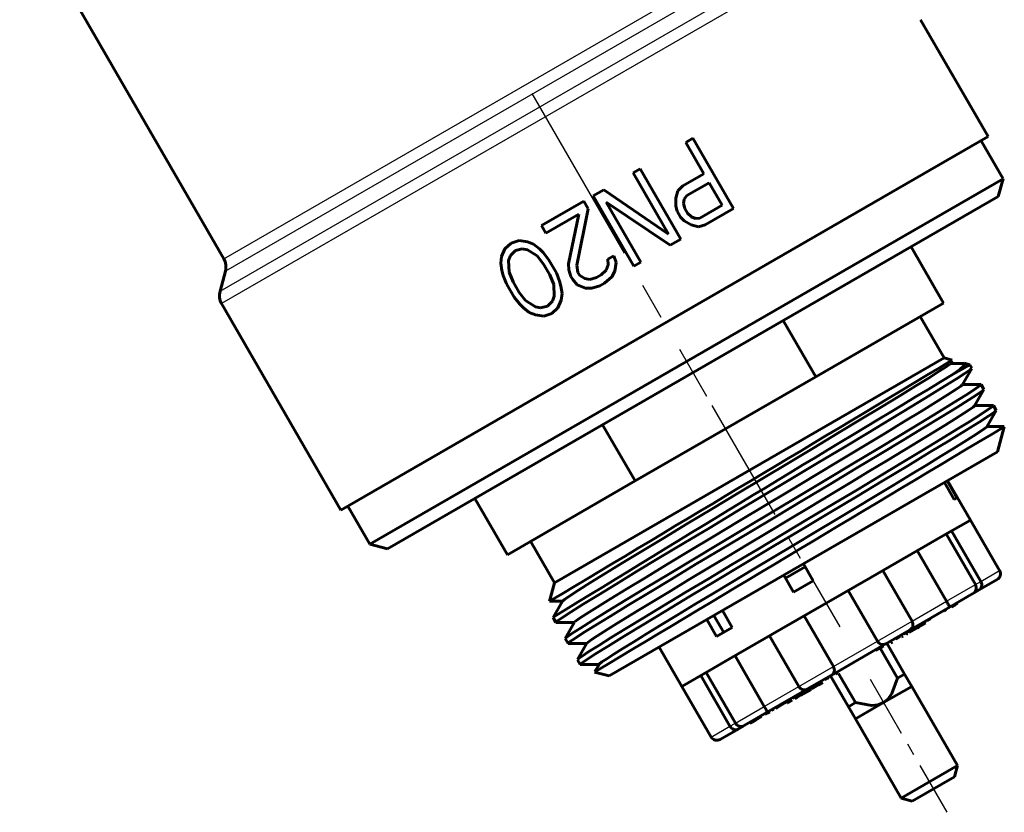
# Model space of a CAD drawing. Units: millimetres. Extents: x 649 to 2040, y -63 to 63.
# Drawn here: x 1967 to 2027, y -63 to -15 of the extents above; entities that cross this region are included whole.
import ezdxf

# ---------------------------------------------------------------- set-up
doc = ezdxf.new("R2010")
doc.units = ezdxf.units.MM
for name, pattern in [('CENTER_per1_scale0.120748', [6.133975, 3.833734, -0.766747, 0.766747, -0.766747]), ('CENTER_per1_scale0.244094', [12.4, 7.75, -1.55, 1.55, -1.55]), ('CENTER_per1_scale0.357988', [18.185786, 11.366117, -2.273223, 2.273223, -2.273223])]:
    doc.linetypes.add(name, pattern=pattern)

# ---------------------------------------------------------------- blocks, each defined once
blk = doc.blocks.new('Проекция_6')
at = {"color": 7, "linetype": 'Continuous', "lineweight": 60}
for p, q in [((-14.243, -7.53), (-1.677, -29.296)), ((45.369, -21.781), (41.21, -14.578)), ((5.531, -44.781), (45.369, -21.781)), ((26.76, -22.132), (27.193, -21.882)), ((27.877, -24.067), (26.76, -22.132)), ((29.693, -26.212), (27.193, -21.882)), ((46.286, -24.369), (44.936, -22.031)), ((23.512, -24.007), (23.945, -23.757)), ((25.693, -27.785), (23.512, -24.007)), ((26.445, -28.087), (23.945, -23.757)), ((26.578, -24.817), (27.877, -24.067)), ((46.286, -24.369), (7.314, -46.869)), ((26.27, -25.117), (26.578, -24.817)), ((26.825, -25.411), (28.196, -24.62)), ((28.994, -26.002), (28.196, -24.62)), ((45.993, -25.462), (46.286, -24.369)), ((21.058, -25.424), (21.708, -25.049)), ((23.558, -29.754), (21.058, -25.424)), ((21.708, -25.049), (25.693, -27.785)), ((26.141, -25.561), (26.27, -25.117)), ((26.661, -25.629), (26.825, -25.411)), ((45.993, -25.462), (8.407, -47.162)), ((17.883, -27.257), (20.481, -25.757)), ((20.747, -26.218), (20.481, -25.757)), ((23.991, -29.504), (21.864, -25.819)), ((21.864, -25.819), (25.795, -28.462)), ((26.137, -26.054), (26.141, -25.561)), ((26.224, -26.372), (26.137, -26.054)), ((26.623, -25.896), (26.661, -25.629)), ((26.711, -26.214), (26.623, -25.896)), ((27.622, -26.793), (28.994, -26.002)), ((18.149, -27.718), (20.17, -26.551)), ((19.536, -29.62), (20.17, -26.551)), ((20.056, -29.688), (20.747, -26.218)), ((26.437, -26.741), (26.224, -26.372)), ((26.87, -26.491), (26.711, -26.214)), ((26.87, -26.491), (27.102, -26.725)), ((27.961, -27.212), (29.693, -26.212)), ((18.149, -27.718), (17.883, -27.257)), ((26.437, -26.741), (26.669, -26.975)), ((26.669, -26.975), (27.098, -27.219)), ((27.098, -27.219), (27.547, -27.329)), ((27.102, -26.725), (27.353, -26.826)), ((27.353, -26.826), (27.622, -26.793)), ((27.547, -27.329), (27.961, -27.212)), ((15.627, -28.683), (16.006, -28.341)), ((16.006, -28.341), (16.493, -28.183)), ((16.493, -28.183), (17.013, -28.251)), ((17.013, -28.251), (17.389, -28.402)), ((17.389, -28.402), (17.746, -28.687)), ((25.795, -28.462), (26.445, -28.087)), ((15.425, -29.167), (15.627, -28.683)), ((15.965, -29.102), (16.272, -28.801)), ((16.272, -28.801), (16.686, -28.685)), ((16.686, -28.685), (17.009, -28.744)), ((17.009, -28.744), (17.617, -29.13)), ((17.746, -28.687), (17.978, -28.922)), ((17.978, -28.922), (18.316, -29.341)), ((42.623, -32.026), (40.623, -28.562)), ((15.368, -29.569), (15.425, -29.167)), ((15.437, -30.021), (15.368, -29.569)), ((15.855, -29.411), (15.965, -29.102)), ((15.885, -30.13), (15.855, -29.411)), ((17.617, -29.13), (18.008, -29.642)), ((18.381, -30.286), (18.008, -29.642)), ((18.795, -30.17), (18.316, -29.341)), ((19.551, -29.98), (19.536, -29.62)), ((20.124, -30.14), (20.056, -29.688)), ((21.868, -29.993), (21.978, -29.684)), ((21.963, -29.324), (22.324, -29.116)), ((21.978, -29.684), (21.963, -29.324)), ((22.464, -29.526), (22.324, -29.116)), ((22.388, -30.061), (22.464, -29.526)), ((23.558, -29.754), (23.991, -29.504)), ((-1.577, -30.055), (-1.911, -31.304)), ((15.524, -30.339), (15.437, -30.021)), ((16.132, -30.725), (15.885, -30.13)), ((18.628, -30.881), (18.381, -30.286)), ((18.989, -30.673), (18.795, -30.17)), ((19.691, -30.39), (19.551, -29.98)), ((20.231, -30.324), (20.124, -30.14)), ((21.272, -30.46), (21.56, -30.293)), ((21.56, -30.293), (21.868, -29.993)), ((22.206, -30.412), (22.388, -30.061)), ((15.718, -30.841), (15.524, -30.339)), ((16.197, -31.67), (15.718, -30.841)), ((16.504, -31.37), (16.132, -30.725)), ((18.658, -31.6), (18.628, -30.881)), ((19.076, -30.991), (18.989, -30.673)), ((19.798, -30.574), (19.691, -30.39)), ((19.798, -30.574), (20.083, -30.901)), ((20.083, -30.901), (20.584, -31.103)), ((20.231, -30.324), (20.535, -30.517)), ((20.535, -30.517), (20.858, -30.576)), ((20.858, -30.576), (21.272, -30.46)), ((21.465, -30.962), (21.754, -30.796)), ((21.754, -30.796), (22.206, -30.412)), ((16.504, -31.37), (16.896, -31.881)), ((19.144, -31.442), (19.076, -30.991)), ((19.088, -31.844), (19.144, -31.442)), ((20.584, -31.103), (20.979, -31.12)), ((20.979, -31.12), (21.465, -30.962)), ((-1.811, -32.062), (5.531, -44.781)), ((16.197, -31.67), (16.535, -32.089)), ((16.535, -32.089), (16.767, -32.324)), ((16.896, -31.881), (17.504, -32.267)), ((18.24, -32.21), (18.548, -31.91)), ((18.548, -31.91), (18.658, -31.6)), ((18.886, -32.329), (19.088, -31.844)), ((34.76, -36.566), (42.623, -32.026)), ((16.767, -32.324), (17.124, -32.609)), ((17.124, -32.609), (17.5, -32.761)), ((17.504, -32.267), (17.826, -32.326)), ((17.826, -32.326), (18.24, -32.21)), ((18.02, -32.829), (18.506, -32.671)), ((18.506, -32.671), (18.886, -32.329)), ((17.5, -32.761), (18.02, -32.829)), ((34.76, -36.566), (32.76, -33.102)), ((42.669, -35.406), (41.194, -32.851)), ((18.681, -49.256), (42.669, -35.406)), ((43.158, -35.536), (42.669, -35.406)), ((43.036, -35.753), (43.15, -35.557)), ((43.897, -35.741), (43.043, -35.741)), ((44.24, -35.827), (43.918, -35.74)), ((43.219, -36.416), (44.24, -35.827)), ((43.785, -37.053), (44.363, -36.052)), ((44.365, -36.043), (44.24, -35.827)), ((23.64, -42.986), (34.76, -36.566)), ((44.936, -37.04), (43.793, -37.04)), ((44.535, -38.352), (45.113, -37.35)), ((45.115, -37.342), (44.943, -37.043)), ((45.685, -38.34), (44.542, -38.34)), ((45.285, -39.651), (45.864, -38.648)), ((45.865, -38.641), (45.693, -38.342)), ((23.64, -42.986), (21.64, -39.522)), ((46.348, -39.639), (45.292, -39.639)), ((45.951, -41.19), (46.366, -39.641)), ((45.951, -41.19), (22.049, -54.99)), ((15.777, -47.526), (23.64, -42.986)), ((43.453, -44.017), (42.853, -42.978)), ((44.277, -45.39), (42.877, -42.965)), ((43.283, -44.116), (42.683, -43.077)), ((15.777, -47.526), (13.777, -44.062)), ((43.283, -44.116), (43.453, -44.017)), ((5.964, -44.531), (7.314, -46.869)), ((42.581, -46.368), (44.277, -45.39)), ((46.077, -48.507), (44.277, -45.39)), ((43.119, -46.058), (44.919, -49.176)), ((38.143, -48.931), (42.581, -46.368)), ((44.588, -49.367), (42.788, -46.249)), ((7.314, -46.869), (8.407, -47.162)), ((17.206, -46.701), (18.681, -49.256)), ((41.01, -47.276), (42.81, -50.393)), ((34.1, -48.263), (32.888, -48.963)), ((34.6, -49.129), (34, -48.09)), ((33.388, -49.829), (32.788, -48.79)), ((35.4, -50.515), (38.143, -48.931)), ((40.691, -51.617), (38.891, -48.499)), ((45.93, -49.054), (44.821, -49.694)), ((18.681, -49.256), (18.376, -50.394)), ((33.388, -49.829), (34.6, -49.129)), ((44.821, -49.694), (44.518, -49.869)), ((36.758, -49.73), (38.558, -52.848)), ((44.438, -49.915), (43.031, -50.728)), ((18.398, -50.396), (19.16, -50.396)), ((19.167, -50.384), (18.589, -51.386)), ((32.657, -52.098), (35.4, -50.515)), ((43.031, -50.728), (40.545, -52.163)), ((43.123, -50.732), (43.338, -50.608)), ((43.209, -50.682), (43.332, -50.612)), ((43.214, -50.679), (43.299, -50.63)), ((43.338, -50.608), (43.484, -50.524)), ((18.587, -51.394), (18.76, -51.693)), ((28.495, -51.268), (29.095, -52.307)), ((29.617, -52.006), (29.017, -50.967)), ((34.042, -51.299), (35.842, -54.416)), ((41.621, -51.599), (41.827, -51.481)), ((42.664, -50.998), (42.791, -50.924)), ((18.768, -51.695), (19.909, -51.696)), ((19.916, -51.684), (19.338, -52.685)), ((28.66, -52.558), (28.06, -51.519)), ((28.66, -52.558), (29.617, -52.006)), ((29.46, -53.944), (32.657, -52.098)), ((40.514, -52.319), (41.517, -51.74)), ((41.024, -52.025), (41.096, -51.983)), ((41.457, -51.636), (41.517, -51.74)), ((19.337, -52.693), (19.51, -52.992)), ((31.909, -52.53), (33.709, -55.648)), ((40.54, -52.166), (39.073, -53.013)), ((39.686, -52.717), (39.949, -52.565)), ((40.042, -52.592), (40.143, -52.533)), ((40.23, -52.345), (40.29, -52.449)), ((40.396, -52.387), (40.316, -52.434)), ((40.417, -52.237), (40.477, -52.341)), ((40.435, -52.226), (40.495, -52.33)), ((40.449, -52.219), (40.509, -52.323)), ((40.454, -52.216), (40.514, -52.319)), ((40.472, -52.344), (40.477, -52.341)), ((40.509, -52.323), (40.514, -52.319)), ((19.518, -52.994), (20.66, -52.994)), ((20.667, -52.982), (20.089, -53.984)), ((25.123, -53.215), (26.523, -55.64)), ((39.09, -53.003), (35.71, -54.954)), ((38.464, -53.422), (38.662, -53.308)), ((38.662, -53.308), (38.675, -53.3)), ((39.799, -55.134), (38.724, -53.272)), ((38.728, -53.27), (38.794, -53.232)), ((38.794, -53.232), (38.831, -53.21)), ((38.831, -53.21), (38.923, -53.157)), ((40.232, -54.884), (39.132, -52.979)), ((39.381, -52.973), (39.481, -52.916)), ((29.79, -53.754), (31.59, -56.871)), ((20.087, -53.992), (20.26, -54.291)), ((20.268, -54.293), (21.41, -54.293)), ((21.418, -54.28), (21.159, -54.728)), ((28.219, -54.661), (29.46, -53.944)), ((21.15, -54.749), (22.049, -54.99)), ((26.523, -55.64), (28.219, -54.661)), ((27.681, -54.971), (29.481, -58.089)), ((28.012, -54.78), (29.812, -57.898)), ((35.727, -54.945), (34.26, -55.792)), ((35.322, -55.236), (35.572, -55.092)), ((36.768, -56.884), (35.668, -54.979)), ((35.966, -54.864), (36.058, -54.811)), ((36.058, -54.811), (36.084, -54.796)), ((36.084, -54.796), (36.097, -54.788)), ((37.201, -56.634), (36.169, -54.847)), ((39.799, -55.134), (40.232, -54.884)), ((40.232, -54.884), (40.665, -55.634)), ((26.523, -55.64), (28.323, -58.757)), ((34.395, -55.713), (34.455, -55.817)), ((34.463, -55.675), (34.523, -55.778)), ((34.52, -55.78), (34.75, -55.647)), ((34.936, -55.54), (34.627, -55.718)), ((34.664, -55.616), (34.769, -55.555)), ((34.769, -55.555), (34.901, -55.479)), ((34.901, -55.479), (35.164, -55.327)), ((35.186, -55.396), (34.936, -55.54)), ((35.467, -55.233), (35.432, -55.173)), ((38.933, -56.634), (40.665, -55.634)), ((43.482, -60.513), (40.665, -55.634)), ((34.233, -55.807), (31.769, -57.23)), ((33.595, -56.314), (33.467, -56.388)), ((33.821, -56.183), (33.595, -56.314)), ((33.821, -56.183), (34.455, -55.817)), ((34.508, -55.787), (34.523, -55.778)), ((32.309, -56.976), (32.361, -56.946)), ((32.361, -56.946), (32.581, -56.819)), ((32.581, -56.819), (32.791, -56.697)), ((32.791, -56.697), (32.973, -56.592)), ((32.963, -56.54), (33.023, -56.644)), ((32.974, -56.534), (33.034, -56.638)), ((33.023, -56.644), (33.034, -56.638)), ((33.034, -56.638), (33.305, -56.481)), ((36.768, -56.884), (37.201, -56.634)), ((37.201, -57.634), (36.768, -56.884)), ((37.201, -57.634), (38.933, -56.634)), ((31.769, -57.23), (30.362, -58.042)), ((31.042, -57.707), (31.424, -57.487)), ((31.636, -57.365), (31.763, -57.291)), ((31.763, -57.291), (31.932, -57.193)), ((32.059, -57.12), (32.186, -57.046)), ((30.282, -58.088), (29.979, -58.263)), ((30.703, -57.903), (30.83, -57.829)), ((30.83, -57.829), (31.042, -57.707)), ((37.201, -57.634), (40.018, -62.513)), ((29.979, -58.263), (28.87, -58.904)), ((43.482, -60.513), (40.018, -62.513)), ((43.299, -61.196), (43.482, -60.513)), ((43.299, -61.196), (40.701, -62.696)), ((40.018, -62.513), (40.701, -62.696))]:
    blk.add_line(p, q, dxfattribs=at)
at = {"color": 7, "linetype": 'Continuous', "lineweight": 25}
for p, q in [((-1.677, -29.296), (34.906, -8.175)), ((-1.911, -31.304), (36.762, -8.975)), ((35.504, -8.646), (-1.577, -30.055)), ((37.413, -9.416), (-1.811, -32.062)), ((44.919, -49.176), (46.077, -48.507)), ((42.81, -50.393), (44.588, -49.367)), ((44.586, -49.368), (44.919, -49.176)), ((40.691, -51.617), (42.81, -50.393)), ((38.558, -52.848), (40.691, -51.617)), ((40.256, -52.33), (40.316, -52.434)), ((40.408, -52.242), (40.468, -52.346)), ((35.842, -54.416), (38.558, -52.848)), ((33.709, -55.648), (35.842, -54.416)), ((31.59, -56.871), (33.709, -55.648)), ((33.351, -56.317), (33.411, -56.421)), ((33.407, -56.284), (33.467, -56.388)), ((33.535, -56.21), (33.595, -56.314)), ((33.761, -56.08), (33.821, -56.183)), ((29.812, -57.898), (31.59, -56.871)), ((28.323, -58.757), (29.481, -58.089)), ((29.481, -58.089), (29.812, -57.898))]:
    blk.add_line(p, q, dxfattribs=at)
at = {"color": 7, "linetype": 'CENTER_per1_scale0.357988', "lineweight": 25}
blk.add_line((17.274, -19.119), (28.033, -37.755), dxfattribs=at)
at = {"color": 7, "linetype": 'CENTER_per1_scale0.244094', "lineweight": 25}
blk.add_line((28.367, -38.332), (36.233, -51.958), dxfattribs=at)
at = {"color": 7, "linetype": 'CENTER_per1_scale0.120748', "lineweight": 25}
blk.add_line((38.1, -55.191), (42.833, -63.389), dxfattribs=at)
at = {"color": 7, "lineweight": 60, "flags": 128}
for points in [[(43.219, -36.416), (43.62, -36.112), (43.866, -35.898), (43.955, -35.775), (43.914, -35.755)], [(18.76, -51.693), (18.855, -51.601), (19.171, -51.383), (19.702, -51.04), (20.438, -50.58), (21.366, -50.007), (22.471, -49.334), (23.733, -48.569), (25.13, -47.726), (26.638, -46.819), (28.232, -45.863), (29.883, -44.874), (31.563, -43.868), (33.242, -42.862), (34.893, -41.873), (36.487, -40.917), (37.995, -40.01), (39.392, -39.167), (40.654, -38.402), (41.759, -37.728), (42.688, -37.156), (43.423, -36.695), (43.954, -36.353), (44.27, -36.134), (44.344, -36.064)], [(19.171, -50.381), (19.289, -50.279), (19.622, -50.05), (20.158, -49.704), (20.887, -49.247), (21.796, -48.686), (22.868, -48.03), (24.086, -47.291), (25.428, -46.48), (26.869, -45.611), (28.385, -44.699), (29.948, -43.761), (31.532, -42.81), (33.109, -41.863), (34.65, -40.937), (36.128, -40.047), (37.518, -39.208), (38.795, -38.435), (39.937, -37.739), (40.923, -37.133), (41.736, -36.628), (42.361, -36.23), (42.787, -35.948), (43.007, -35.784), (43.011, -35.768)], [(19.356, -52.674), (19.432, -52.601), (19.748, -52.383), (20.279, -52.04), (21.015, -51.58), (21.943, -51.007), (23.048, -50.334), (24.31, -49.569), (25.707, -48.726), (27.216, -47.819), (28.809, -46.863), (30.46, -45.874), (32.14, -44.868), (33.82, -43.862), (35.471, -42.873), (37.064, -41.917), (38.573, -41.01), (39.97, -40.167), (41.232, -39.402), (42.336, -38.728), (43.265, -38.156), (44.001, -37.695), (44.531, -37.353), (44.847, -37.134), (44.943, -37.043)], [(19.51, -52.992), (19.605, -52.9), (19.921, -52.682), (20.452, -52.34), (21.188, -51.879), (22.116, -51.306), (23.221, -50.633), (24.483, -49.868), (25.88, -49.025), (27.388, -48.118), (28.982, -47.162), (30.633, -46.173), (32.313, -45.167), (33.992, -44.161), (35.643, -43.172), (37.237, -42.216), (38.745, -41.309), (40.142, -40.466), (41.404, -39.701), (42.509, -39.027), (43.438, -38.455), (44.173, -37.994), (44.704, -37.652), (45.02, -37.433), (45.095, -37.361)], [(19.942, -51.669), (19.959, -51.64), (20.202, -51.463), (20.651, -51.168), (21.298, -50.758), (22.13, -50.241), (23.134, -49.625), (24.292, -48.92), (25.583, -48.138), (26.984, -47.293), (28.47, -46.398), (30.016, -45.469), (31.595, -44.522), (33.178, -43.571), (34.738, -42.634), (36.247, -41.727), (37.678, -40.864), (39.006, -40.06), (40.21, -39.329), (41.266, -38.683), (42.155, -38.133), (42.863, -37.688), (43.377, -37.355), (43.687, -37.139), (43.77, -37.062)], [(44.943, -37.043), (44.918, -37.05)], [(20.112, -53.97), (20.137, -53.936), (20.372, -53.767), (20.794, -53.489), (21.398, -53.107), (22.174, -52.625), (23.111, -52.051), (24.193, -51.392), (25.406, -50.659), (26.731, -49.86), (28.148, -49.009), (29.635, -48.116), (31.172, -47.196), (32.734, -46.26), (34.298, -45.324), (35.842, -44.399), (37.341, -43.5), (38.773, -42.639), (40.118, -41.829), (41.355, -41.082), (42.465, -40.407), (43.431, -39.816), (44.24, -39.315), (44.879, -38.912), (45.339, -38.614), (45.611, -38.423), (45.693, -38.342)], [(45.845, -38.66), (45.759, -38.74), (45.41, -38.98), (44.826, -39.355), (44.017, -39.86), (42.999, -40.486), (41.791, -41.221), (40.418, -42.052), (38.904, -42.964), (37.279, -43.94), (35.573, -44.962), (33.82, -46.012), (32.053, -47.071), (30.304, -48.118), (28.608, -49.135), (26.997, -50.103), (25.502, -51.004), (24.15, -51.822), (22.969, -52.543), (21.979, -53.152), (21.202, -53.639), (20.65, -53.995), (20.336, -54.214), (20.275, -54.282)], [(20.677, -52.976), (20.73, -52.922), (20.934, -52.775), (21.274, -52.549), (21.745, -52.247), (22.342, -51.873), (23.058, -51.431), (23.884, -50.924), (24.812, -50.358), (25.83, -49.741), (26.926, -49.079), (28.088, -48.378), (29.302, -47.648), (30.554, -46.895), (31.831, -46.129), (33.116, -45.357), (34.395, -44.589), (35.653, -43.833), (36.876, -43.098), (38.05, -42.391), (39.16, -41.72), (40.194, -41.093), (41.141, -40.518), (41.989, -39.999), (42.727, -39.543), (43.348, -39.154), (43.845, -38.838), (44.212, -38.598), (44.443, -38.434), (44.535, -38.351)], [(21.433, -54.271), (21.443, -54.252), (21.601, -54.131), (21.896, -53.932), (22.324, -53.655), (22.88, -53.304), (23.557, -52.884), (24.349, -52.398), (25.244, -51.851), (26.233, -51.25), (27.304, -50.602), (28.446, -49.914), (29.644, -49.192), (30.886, -48.446), (32.156, -47.683), (33.44, -46.913), (34.722, -46.143), (35.988, -45.382), (37.225, -44.638), (38.417, -43.921), (39.55, -43.237), (40.61, -42.595), (41.587, -42.002), (42.469, -41.463), (43.245, -40.986), (43.905, -40.575), (44.444, -40.234), (44.855, -39.968), (45.131, -39.779), (45.27, -39.668), (45.271, -39.658)], [(44.919, -49.176), (44.952, -49.246), (44.973, -49.321), (44.98, -49.399), (44.972, -49.474), (44.917, -49.606), (44.821, -49.694)], [(42.81, -50.393), (42.848, -50.46), (42.885, -50.527), (42.919, -50.589), (42.948, -50.643), (42.995, -50.716), (43.031, -50.728)], [(19.538, -52.983), (19.51, -52.992)], [(38.558, -52.848), (38.602, -52.912), (38.655, -52.969), (38.716, -53.015), (38.783, -53.048), (38.93, -53.063), (38.934, -53.061)], [(20.264, -54.293), (20.275, -54.289)], [(35.842, -54.416), (35.875, -54.486), (35.898, -54.56), (35.908, -54.636), (35.903, -54.711), (35.842, -54.845), (35.838, -54.848)], [(38.933, -56.634), (39.214, -56.409), (39.45, -56.081), (39.799, -55.134)], [(31.59, -56.871), (31.629, -56.938), (31.668, -57.003), (31.705, -57.063), (31.737, -57.116), (31.777, -57.192), (31.769, -57.23)], [(37.201, -56.634), (38.2, -56.805), (38.602, -56.764), (38.933, -56.634)], [(29.481, -58.089), (29.525, -58.152), (29.58, -58.208), (29.644, -58.253), (29.713, -58.284), (29.854, -58.302), (29.979, -58.263)]]:
    blk.add_lwpolyline(points, dxfattribs=at)
at = {"color": 7, "linetype": 'Continuous', "lineweight": 60}
for centre, radius, start, end in [((-2.543, -29.796), 1, 345, 30), ((-0.945, -31.562), 1, 165, 210), ((-25640.317, 42790.808), 49937.331, 300.9184717, 300.9515983), ((1667.653, -2736.951), 3151.456, 121.027888, 121.551589), ((103.79, -288.486), 256.802, 103.0755, 103.08063), ((27051.081, -45155.986), 52580.787, 120.9029356, 120.9349418), ((51.144, -55.086), 16.167, 107.18912, 107.25707), ((45.73, -48.707), 0.4, 300, 30), ((44.242, -49.567), 0.4, 300, 30), ((-502.544, 1427.986), 1567.47, 289.410336, 289.411187), ((-181.744, 703.84), 781.685, 284.862606, 284.864577), ((40.345, -51.817), 0.4, 300, 30), ((38.872, -52.667), 0.4, 278.94032, 300), ((35.528, -54.598), 0.4, 300, 321.09142), ((34.055, -55.448), 0.4, 210, 300), ((30.158, -57.698), 0.4, 210, 300), ((28.67, -58.557), 0.4, 210, 300)]:
    blk.add_arc(centre, radius, start, end, dxfattribs=at)

msp = doc.modelspace()

# ---------------------------------------------------------------- block references
msp.add_blockref('Проекция_6', (1981.039, 0))

doc.saveas('drawing.dxf')
